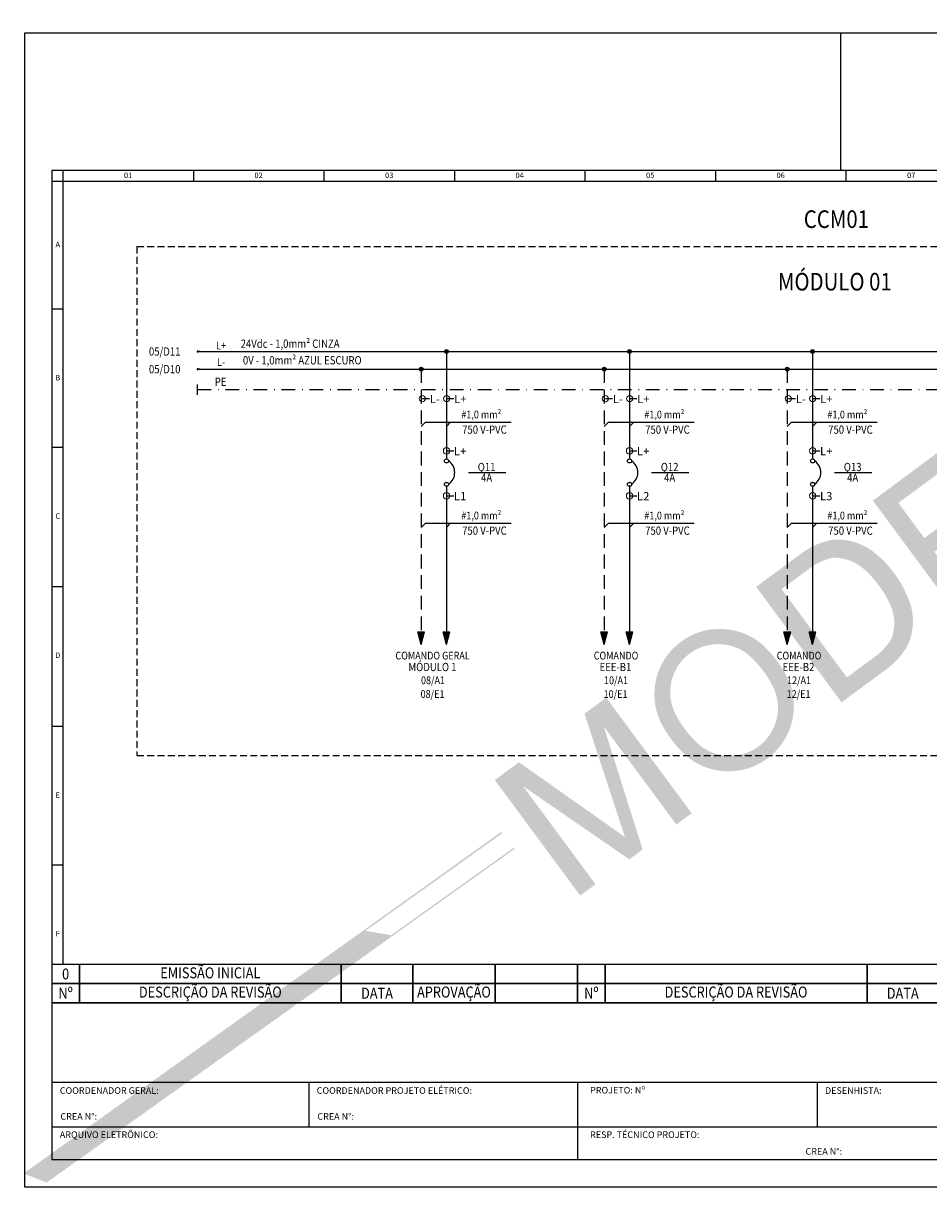
# Model space of a CAD drawing. Units: millimetres. Extents: x -370217 to -368368, y 205178 to 206732.
# Drawn here: x -369283 to -369119, y 206291 to 206504 of the extents above; entities that cross this region are included whole.
import ezdxf
from ezdxf.enums import TextEntityAlignment as Align

# ---------------------------------------------------------------- set-up
doc = ezdxf.new("R2010")
doc.units = ezdxf.units.MM
doc.header["$LTSCALE"] = 5
for name, pattern in [('DASHDOT', [1, 0.5, -0.25, 0, -0.25]), ('DASHED', [0.75, 0.5, -0.25]), ('HIDDEN', [0.375, 0.25, -0.125])]:
    doc.linetypes.add(name, pattern=pattern)
for name, color, linetype in [('02', 2, 'Continuous'), ('025', 1, 'Continuous'), ('070', 5, 'Continuous'), ('1', 1, 'Continuous'), ('3', 3, 'Continuous'), ('4', 4, 'Continuous'), ('CISM_19_TEXTO_FINO', 7, 'Continuous'), ('CISM_21_TEXTO_GROSSO', 5, 'Continuous'), ('CISM_61_ELET_LINHA_CHAMADA', 254, 'Continuous'), ('CISM_66_ELET_MULT_PE', 70, 'DASHDOT'), ('CISM_68_ELET_MULT_SEPARAÇÃO', 7, 'HIDDEN'), ('CISM_69_ELET_MULT_DISPOSITIVOS', 110, 'Continuous'), ('CISM_70_ELET_MULT_FIO', 170, 'Continuous'), ('CISM_74_ELET_MULT_LINHA 24Vdc', 132, 'Continuous'), ('CISM_77_ELET_MULT_NEUTRO', 154, 'DASHED'), ('COTAS', 230, 'Continuous'), ('MARGEM', 1, 'Continuous'), ('TESTO', 7, 'Continuous')]:
    doc.layers.add(name, color=color, linetype=linetype)
doc.layers.add('fiação', color=3, linetype='Continuous', lineweight=20)
doc.styles.add('ROMANS', font='ROMANS.SHX', dxfattribs={"height": 1.5})
doc.styles.add('SIMPLEX', font='simplex.shx')

# ---------------------------------------------------------------- blocks, each defined once
blk = doc.blocks.new('FORMATO A3')
at = {"layer": '025'}
blk.add_line((148.5, 210), (148.5, 185), dxfattribs=at)
blk.add_lwpolyline([(0, 0), (297, 0), (297, 210), (0, 210)], close=True, dxfattribs=at)
at = {"layer": '070'}
for p, q in [((5, 185), (5, 5)), ((292, 185), (5, 185)), ((292, 5), (292, 185))]:
    blk.add_line(p, q, dxfattribs=at)
at = {"layer": 'MARGEM', "color": 2}
for p, q in [((7, 185), (7, 40.5)), ((30.75, 185), (30.75, 183)), ((54.5, 185), (54.5, 183)), ((78.25, 185), (78.25, 183)), ((102, 185), (102, 183)), ((125.75, 185), (125.75, 183)), ((149.5, 185), (149.5, 183)), ((173.25, 185), (173.25, 183)), ((197, 185), (197, 183)), ((220.75, 185), (220.75, 183)), ((244.5, 185), (244.5, 183)), ((268.25, 185), (268.25, 183)), ((292, 183), (5, 183)), ((7, 159.76), (5, 159.76)), ((7, 134.55), (5, 134.55)), ((7, 109.23), (5, 109.23)), ((7, 83.77), (5, 83.77)), ((7, 58.57), (5, 58.57))]:
    blk.add_line(p, q, dxfattribs=at)
at = {"layer": 'MARGEM', "color": 5}
blk.add_lwpolyline([(292, 5), (292, 185), (5, 185), (5, 5), (292, 5)], dxfattribs=at)
at = {"layer": 'MARGEM', "color": 2, "style": 'SIMPLEX'}
for s, p in [('01', (18.88, 183.98)), ('02', (42.62, 183.98)), ('03', (66.38, 183.98)), ('04', (90.12, 183.98)), ('05', (113.88, 183.98)), ('06', (137.62, 183.98)), ('07', (161.38, 183.98)), ('08', (185.12, 183.98)), ('09', (208.88, 183.98)), ('10', (232.62, 183.98)), ('11', (256.38, 183.98)), ('12', (280.12, 183.98)), ('A', (6.07, 171.38)), ('B', (6.07, 147.16)), ('C', (6.07, 121.95)), ('D', (6.07, 96.63)), ('E', (6.07, 71.17)), ('F', (6.07, 45.97))]:
    blk.add_text(s, height=1, dxfattribs=at).set_placement(p, align=Align.MIDDLE)
blk = doc.blocks.new('MODELO')
at = {"true_color": 0x8dd8d8}
h = blk.add_hatch(color=121, dxfattribs=at)
h.paths.add_polyline_path([(669.11, 470.02), (668.18, 470.39), (611.68, 429.31), (612.2, 428.65)])
h.paths.add_polyline_path([(683.89, 468.43), (683.03, 468.85), (617.88, 421.49), (618.41, 420.83)])
at = {"layer": 'TESTO', "true_color": 0x8dd8d8}
h = blk.add_hatch(color=121, dxfattribs=at)
h.paths.add_polyline_path([(823.56, 570.22), (805.98, 569.79), (648.37, 455.99), (649.13, 455.51), (669.95, 470.64), (683.89, 468.43)])
h.paths.add_polyline_path([(258.39, 159.11), (257.92, 159.68), (196.89, 115.32), (183.99, 117.36), (252.03, 166.82), (251.5, 167.47), (13.87, -5.63), (25.43, -10.08)])
h = blk.add_hatch(color=121, dxfattribs=at)
h.paths.add_polyline_path([(550.09, 388.63, 0.08501), (562.37, 372.29, 0.818206), (613.65, 410.91, 0.08501), (601.34, 427.23, 0.812539)])
h.paths.add_polyline_path([(606.13, 406.95, 0.085591), (595.48, 421.08, 0.847753), (557.62, 392.56, 0.085591), (568.25, 378.43, 0.84969)], flags=16)
h = blk.add_hatch(color=121, dxfattribs=at)
h.paths.add_polyline_path([(496.68, 380.68), (489.06, 374.94), (494.21, 368.11), (501.83, 373.85)])
h.paths.add_polyline_path([(501.83, 373.85), (494.21, 368.11), (507.37, 350.63), (514.99, 356.36)])
h.paths.add_polyline_path([(514.99, 356.36), (507.37, 350.63), (512.52, 343.79), (520.14, 349.53)])
h.paths.add_polyline_path([(520.14, 349.53), (512.52, 343.79), (527.21, 324.28), (534.83, 330.02)])
h.paths.add_polyline_path([(534.83, 330.02), (527.21, 324.28), (532.35, 317.45), (539.98, 323.19)])
h.paths.add_polyline_path([(563.48, 351.6), (534.83, 330.02), (539.98, 323.19), (562.37, 340.06), (568.62, 344.77)])
h = blk.add_hatch(color=121, dxfattribs=at)
h.paths.add_polyline_path([(494.02, 340.57), (462.01, 316.46), (467.15, 309.63), (499.16, 333.74)])
h.paths.add_polyline_path([(477.92, 366.54), (443.7, 340.77), (448.85, 333.94), (483.06, 359.71)])
h.paths.add_polyline_path([(443.7, 340.77), (436.08, 335.04), (441.22, 328.2), (448.85, 333.94)])
h.paths.add_polyline_path([(462.01, 316.46), (454.39, 310.72), (459.53, 303.89), (467.15, 309.63)])
h.paths.add_polyline_path([(467.15, 309.63), (459.53, 303.89), (474.23, 284.38), (481.85, 290.12)])
h.paths.add_polyline_path([(481.85, 290.12), (474.23, 284.38), (479.37, 277.55), (486.99, 283.29)])
h.paths.add_polyline_path([(517.24, 316.78), (481.85, 290.12), (486.99, 283.29), (522.39, 309.95)])
h.paths.add_polyline_path([(448.85, 333.94), (441.22, 328.2), (454.39, 310.72), (462.01, 316.46)])
h = blk.add_hatch(color=121, dxfattribs=at)
h.paths.add_polyline_path([(437.74, 308.37, 0.214036), (415.08, 315.04, 0.105511), (401, 308.62), (400.59, 308.31, 0.005233), (399.98, 307.83), (385.67, 297.05), (390.78, 290.27), (405.09, 301.04, -0.105967), (416.19, 306.19, -0.192165), (431.61, 300.9, -0.059035), (438.87, 293.24, -0.066125), (445.35, 282.66, -0.192165), (446.18, 266.37, -0.105967), (438.16, 257.12), (423.85, 246.35), (428.95, 239.58), (444.68, 251.43, 0.095184), (454.16, 262.7, 0.216257), (454.06, 286.5, 0.073195), (446.55, 299.41, 0.066229)])
h.paths.add_polyline_path([(385.66, 297.06), (378.04, 291.32), (421.33, 233.84), (428.95, 239.58)])
h = blk.add_hatch(color=121, dxfattribs=at)
h.paths.add_polyline_path([(330.67, 223.39, 0.08501), (342.96, 207.05, 0.818206), (394.24, 245.67, 0.08501), (381.93, 261.99, 0.812539)])
h.paths.add_polyline_path([(386.72, 241.71, 0.085591), (376.07, 255.84, 0.847753), (338.2, 227.32, 0.085591), (348.84, 213.19, 0.84969)], flags=16)
h = blk.add_hatch(color=121, dxfattribs=at)
h.paths.add_polyline_path([(255.66, 199.16), (248.04, 193.42), (291.33, 135.94), (298.95, 141.68)])
h.paths.add_polyline_path([(260.02, 202.45), (255.66, 199.16), (262.14, 190.56), (315.73, 154.31), (318.43, 156.35), (322.35, 159.3), (302.32, 220.82), (295.84, 229.42), (292.66, 227.03), (313.43, 165.5)])
h.paths.add_polyline_path([(303.46, 235.16), (295.84, 229.42), (339.13, 171.94), (346.75, 177.67)])

msp = doc.modelspace()

# ---------------------------------------------------------------- hatches: boundary and pattern name
at = {"layer": '3'}
for points in [[(-369211.052, 206391.395), (-369210.439, 206393.682), (-369211.665, 206393.682)], [(-369206.456, 206391.395), (-369205.843, 206393.682), (-369207.069, 206393.682)], [(-369177.747, 206391.395), (-369177.134, 206393.682), (-369178.359, 206393.682)], [(-369173.151, 206391.395), (-369172.538, 206393.682), (-369173.763, 206393.682)], [(-369144.441, 206391.395), (-369143.829, 206393.682), (-369145.054, 206393.682)], [(-369139.845, 206391.395), (-369139.233, 206393.682), (-369140.458, 206393.682)]]:
    msp.add_hatch(color=256, dxfattribs=at).paths.add_polyline_path(points)

# ---------------------------------------------------------------- linework, layer by layer
at = {"layer": '025'}
for points in [[(-369278.274, 206329.665), (-369273.274, 206329.665), (-369273.274, 206333.165), (-369278.274, 206333.165)], [(-369278.274, 206329.665), (-369273.274, 206329.665), (-369273.274, 206333.165), (-369278.274, 206333.165)], [(-369273.274, 206329.665), (-369225.607, 206329.665), (-369225.607, 206333.165), (-369273.274, 206333.165)], [(-369273.274, 206329.665), (-369225.607, 206329.665), (-369225.607, 206333.165), (-369273.274, 206333.165)], [(-369225.607, 206329.665), (-369212.607, 206329.665), (-369212.607, 206333.165), (-369225.607, 206333.165)], [(-369225.607, 206329.665), (-369212.607, 206329.665), (-369212.607, 206333.165), (-369225.607, 206333.165)], [(-369212.607, 206329.665), (-369197.607, 206329.665), (-369197.607, 206333.165), (-369212.607, 206333.165)], [(-369212.607, 206329.665), (-369197.607, 206329.665), (-369197.607, 206333.165), (-369212.607, 206333.165)], [(-369197.607, 206329.665), (-369182.607, 206329.665), (-369182.607, 206333.165), (-369197.607, 206333.165)], [(-369197.607, 206329.665), (-369182.607, 206329.665), (-369182.607, 206333.165), (-369197.607, 206333.165)], [(-369182.607, 206329.665), (-369177.607, 206329.665), (-369177.607, 206333.165), (-369182.607, 206333.165)], [(-369177.607, 206329.665), (-369129.94, 206329.665), (-369129.94, 206333.165), (-369177.607, 206333.165)], [(-369129.94, 206329.665), (-369116.94, 206329.665), (-369116.94, 206333.165), (-369129.94, 206333.165)], [(-369278.274, 206326.165), (-369273.274, 206326.165), (-369273.274, 206329.665), (-369278.274, 206329.665)], [(-369273.274, 206326.165), (-369225.607, 206326.165), (-369225.607, 206329.665), (-369273.274, 206329.665)], [(-369225.607, 206326.165), (-369212.607, 206326.165), (-369212.607, 206329.665), (-369225.607, 206329.665)], [(-369212.607, 206326.165), (-369197.607, 206326.165), (-369197.607, 206329.665), (-369212.607, 206329.665)], [(-369197.607, 206326.165), (-369182.607, 206326.165), (-369182.607, 206329.665), (-369197.607, 206329.665)], [(-369182.607, 206326.165), (-369177.607, 206326.165), (-369177.607, 206329.665), (-369182.607, 206329.665)], [(-369177.607, 206326.165), (-369129.94, 206326.165), (-369129.94, 206329.665), (-369177.607, 206329.665)], [(-369129.94, 206326.165), (-369116.94, 206326.165), (-369116.94, 206329.665), (-369129.94, 206329.665)]]:
    msp.add_lwpolyline(points, close=True, dxfattribs=at)
at = {"layer": '1'}
for p, q in [((-369182.607, 206329.665), (-369278.274, 206329.665)), ((-369182.607, 206326.165), (-369278.274, 206326.165)), ((-369278.274, 206326.165), (-369278.274, 206297.665)), ((-369086.94, 206326.165), (-369182.607, 206326.165)), ((-369182.607, 206311.665), (-369278.274, 206311.665)), ((-369231.523, 206311.665), (-369231.523, 206303.565)), ((-369086.94, 206311.665), (-369182.607, 206311.665)), ((-369182.607, 206311.665), (-369182.607, 206297.665)), ((-369139.024, 206311.665), (-369139.024, 206303.565)), ((-369278.274, 206303.565), (-369086.94, 206303.565)), ((-369278.274, 206297.665), (-369182.607, 206297.665)), ((-369182.607, 206297.665), (-369086.94, 206297.665))]:
    msp.add_line(p, q, dxfattribs=at)
for points in [[(-369251.878, 206444.487), (-369250.554, 206444.708), (-369251.878, 206444.928)], [(-369251.878, 206444.487), (-369250.554, 206444.708), (-369251.878, 206444.928)], [(-369251.878, 206441.27), (-369250.554, 206441.491), (-369251.878, 206441.711)], [(-369251.878, 206441.27), (-369250.554, 206441.491), (-369251.878, 206441.711)]]:
    msp.add_solid(points, dxfattribs=at)
at = {"layer": '3'}
for p, q in [((-369251.776, 206436.851), (-369251.776, 206438.689)), ((-369210.856, 206436.132), (-369209.544, 206436.132)), ((-369206.43, 206436.132), (-369205.118, 206436.132)), ((-369177.551, 206436.132), (-369176.239, 206436.132)), ((-369173.125, 206436.132), (-369171.812, 206436.132)), ((-369144.246, 206436.132), (-369142.933, 206436.132)), ((-369139.82, 206436.132), (-369138.507, 206436.132)), ((-369206.456, 206426.622), (-369205.143, 206426.622)), ((-369173.151, 206426.622), (-369171.838, 206426.622)), ((-369139.845, 206426.622), (-369138.533, 206426.622)), ((-369206.456, 206418.434), (-369205.143, 206418.434)), ((-369173.151, 206418.434), (-369171.838, 206418.434)), ((-369139.845, 206418.434), (-369138.533, 206418.434)), ((-369211.665, 206393.682), (-369210.439, 206393.682)), ((-369211.052, 206391.395), (-369211.665, 206393.682)), ((-369211.052, 206391.395), (-369210.439, 206393.682)), ((-369207.069, 206393.682), (-369205.843, 206393.682)), ((-369206.456, 206391.395), (-369207.069, 206393.682)), ((-369206.456, 206391.395), (-369205.843, 206393.682)), ((-369178.359, 206393.682), (-369177.134, 206393.682)), ((-369177.747, 206391.395), (-369178.359, 206393.682)), ((-369177.747, 206391.395), (-369177.134, 206393.682)), ((-369173.763, 206393.682), (-369172.538, 206393.682)), ((-369173.151, 206391.395), (-369173.763, 206393.682)), ((-369173.151, 206391.395), (-369172.538, 206393.682)), ((-369145.054, 206393.682), (-369143.829, 206393.682)), ((-369144.441, 206391.395), (-369145.054, 206393.682)), ((-369144.441, 206391.395), (-369143.829, 206393.682)), ((-369140.458, 206393.682), (-369139.233, 206393.682)), ((-369139.845, 206391.395), (-369140.458, 206393.682)), ((-369139.845, 206391.395), (-369139.233, 206393.682))]:
    msp.add_line(p, q, dxfattribs=at)
at = {"layer": '3', "const_width": 0.345}
for points in [[(-369206.628, 206444.708, 1), (-369206.284, 206444.708, 1)], [(-369173.323, 206444.708, 1), (-369172.978, 206444.708, 1)], [(-369140.018, 206444.708, 1), (-369139.673, 206444.708, 1)], [(-369211.224, 206441.491, 1), (-369210.88, 206441.491, 1)], [(-369177.919, 206441.491, 1), (-369177.574, 206441.491, 1)], [(-369144.614, 206441.491, 1), (-369144.269, 206441.491, 1)]]:
    msp.add_lwpolyline(points, format="xyb", close=True, dxfattribs=at)
at = {"layer": '3'}
for centre in [(-369206.456, 206444.708), (-369173.151, 206444.708), (-369139.845, 206444.708), (-369211.052, 206441.491), (-369177.747, 206441.491), (-369144.441, 206441.491)]:
    msp.add_circle(centre, 0.345, dxfattribs=at)
at = {"layer": 'CISM_61_ELET_LINHA_CHAMADA'}
for p, q in [((-369211.052, 206431.078), (-369210.302, 206431.828)), ((-369210.302, 206431.828), (-369194.675, 206431.828)), ((-369206.456, 206431.078), (-369205.706, 206431.828)), ((-369177.747, 206431.078), (-369176.997, 206431.828)), ((-369176.997, 206431.828), (-369161.37, 206431.828)), ((-369173.151, 206431.078), (-369172.401, 206431.828)), ((-369144.441, 206431.078), (-369143.691, 206431.828)), ((-369143.691, 206431.828), (-369128.064, 206431.828)), ((-369139.845, 206431.078), (-369139.096, 206431.828)), ((-369202.464, 206422.672), (-369195.678, 206422.672)), ((-369169.158, 206422.672), (-369162.373, 206422.672)), ((-369135.853, 206422.672), (-369129.068, 206422.672)), ((-369211.052, 206412.694), (-369210.302, 206413.444)), ((-369210.302, 206413.444), (-369194.675, 206413.444)), ((-369206.456, 206412.694), (-369205.706, 206413.444)), ((-369177.747, 206412.694), (-369176.997, 206413.444)), ((-369176.997, 206413.444), (-369161.37, 206413.444)), ((-369173.151, 206412.694), (-369172.401, 206413.444)), ((-369144.441, 206412.694), (-369143.691, 206413.444)), ((-369143.691, 206413.444), (-369128.064, 206413.444)), ((-369139.845, 206412.694), (-369139.096, 206413.444))]:
    msp.add_line(p, q, dxfattribs=at)
at = {"layer": 'CISM_66_ELET_MULT_PE'}
msp.add_line((-369251.776, 206437.77), (-369006.763, 206437.77), dxfattribs=at)
at = {"layer": 'CISM_68_ELET_MULT_SEPARAÇÃO'}
for p, q in [((-369262.784, 206463.801), (-369006.763, 206463.801)), ((-369262.784, 206463.801), (-369262.784, 206371.178)), ((-369262.784, 206371.178), (-369006.763, 206371.178))]:
    msp.add_line(p, q, dxfattribs=at)
at = {"layer": 'CISM_69_ELET_MULT_DISPOSITIVOS'}
for centre in [(-369206.456, 206424.797), (-369173.151, 206424.797), (-369139.845, 206424.797), (-369206.456, 206420.547), (-369173.151, 206420.547), (-369139.845, 206420.547)]:
    msp.add_circle(centre, 0.375, dxfattribs=at)
for centre in [(-369207.525, 206422.672), (-369174.22, 206422.672), (-369140.915, 206422.672)]:
    msp.add_arc(centre, 2.569, 304.20546, 55.79454, dxfattribs=at)
at = {"layer": 'CISM_70_ELET_MULT_FIO'}
for p, q in [((-369206.456, 206444.708), (-369206.456, 206425.172)), ((-369173.151, 206444.708), (-369173.151, 206425.172)), ((-369139.845, 206444.708), (-369139.845, 206425.172)), ((-369206.456, 206420.922), (-369206.456, 206420.737)), ((-369206.456, 206420.172), (-369206.456, 206393.682)), ((-369173.151, 206420.922), (-369173.151, 206420.737)), ((-369173.151, 206420.172), (-369173.151, 206393.682)), ((-369139.845, 206420.922), (-369139.845, 206420.737)), ((-369139.845, 206420.172), (-369139.845, 206393.682))]:
    msp.add_line(p, q, dxfattribs=at)
at = {"layer": 'CISM_74_ELET_MULT_LINHA 24Vdc'}
for p, q in [((-369251.878, 206444.708), (-369006.865, 206444.708)), ((-369251.878, 206441.491), (-369006.865, 206441.491))]:
    msp.add_line(p, q, dxfattribs=at)
at = {"layer": 'CISM_77_ELET_MULT_NEUTRO'}
for p, q in [((-369211.052, 206441.491), (-369211.052, 206393.682)), ((-369177.747, 206441.491), (-369177.747, 206393.682)), ((-369144.441, 206441.491), (-369144.441, 206393.682))]:
    msp.add_line(p, q, dxfattribs=at)
at = {"layer": 'fiação'}
for centre in [(-369210.856, 206436.132), (-369206.43, 206436.132), (-369177.551, 206436.132), (-369173.125, 206436.132), (-369144.246, 206436.132), (-369139.82, 206436.132), (-369206.456, 206426.622), (-369173.151, 206426.622), (-369139.845, 206426.622), (-369206.456, 206418.434), (-369173.151, 206418.434), (-369139.845, 206418.434)]:
    msp.add_circle(centre, 0.574, dxfattribs=at)

# ---------------------------------------------------------------- block references
at = {"layer": '02'}
msp.add_blockref('FORMATO A3', (-369283.273, 206292.665), dxfattribs=at)
at = {"layer": 'COTAS', "linetype": 'HIDDEN', "xscale": 0.3635026614610288, "yscale": 0.3635026614610288, "zscale": 0.3635026614610288, "rotation": 359.4971763887909}
msp.add_blockref('MODELO', (-369288.453, 206297.195), dxfattribs=at)

# ---------------------------------------------------------------- texts
at = {"layer": '4', "style": 'ROMANS'}
for s, p in [('COORDENADOR GERAL:', (-369276.832, 206310.196)), ('COORDENADOR PROJETO ELÉTRICO:', (-369230.082, 206310.196)), ('PROJETO: Nº', (-369180.332, 206310.263)), ('DESENHISTA:', (-369137.582, 206310.196)), ('CREA N%%D:', (-369276.712, 206305.486)), ('CREA N%%D:', (-369229.962, 206305.486)), ('ARQUIVO ELETRÔNICO:', (-369276.832, 206302.163)), ('RESP. TÉCNICO PROJETO: ', (-369180.332, 206302.163)), ('CREA N%%D:', (-369141.128, 206299.119))]:
    msp.add_text(s, height=1.2, dxfattribs=at).set_placement(p, align=Align.MIDDLE_LEFT)
at = {"layer": 'CISM_19_TEXTO_FINO', "style": 'ROMANS', "width": 0.85}
for s, p in [('05/D11', (-369260.613, 206444.708)), ('05/D10', (-369260.613, 206441.491))]:
    msp.add_text(s, height=1.5, dxfattribs=at).set_placement(p, align=Align.MIDDLE_LEFT)
for s, height, p in [('L+', 1.4141, (-369247.513, 206445.803)), ('L-', 1.4141, (-369247.506, 206442.788)), ('750 V-PVC', 1.5, (-369199.561, 206430.489)), ('750 V-PVC', 1.5, (-369166.256, 206430.489)), ('750 V-PVC', 1.5, (-369132.951, 206430.489)), ('Q11', 1.5, (-369199.162, 206423.69)), ('Q12', 1.5, (-369165.856, 206423.69)), ('Q13', 1.5, (-369132.551, 206423.69)), ('4A', 1.5, (-369199.162, 206421.746)), ('4A', 1.5, (-369165.856, 206421.746)), ('4A', 1.5, (-369132.551, 206421.746)), ('750 V-PVC', 1.5, (-369199.561, 206412.105)), ('750 V-PVC', 1.5, (-369166.256, 206412.105)), ('750 V-PVC', 1.5, (-369132.951, 206412.105)), ('COMANDO GERAL', 1.41414, (-369208.996, 206389.361)), ('COMANDO', 1.4141, (-369175.609, 206389.361)), ('COMANDO', 1.4141, (-369142.304, 206389.361)), ('MÓDULO 1', 1.5, (-369209.017, 206387.285)), ('EEE-B1', 1.5, (-369175.712, 206387.285)), ('EEE-B2', 1.5, (-369142.407, 206387.285)), ('08/A1', 1.4141, (-369208.915, 206384.87)), ('10/A1', 1.4141, (-369175.609, 206384.87)), ('12/A1', 1.4141, (-369142.304, 206384.87)), ('08/E1', 1.4141, (-369209.007, 206382.363)), ('10/E1', 1.4141, (-369175.701, 206382.363)), ('12/E1', 1.4141, (-369142.396, 206382.363)), ('0', 2, (-369275.774, 206331.415)), ('EMISSÃO INICIAL', 2, (-369249.44, 206331.62)), ('Nº', 2, (-369275.774, 206327.915)), ('DESCRIÇÃO DA REVISÃO', 2, (-369249.44, 206328.12)), ('DATA', 2, (-369219.107, 206327.915)), ('APROVAÇÃO', 2, (-369205.107, 206328.121)), ('Nº', 2, (-369180.107, 206327.915)), ('DESCRIÇÃO DA REVISÃO', 2, (-369153.773, 206328.12)), ('DATA', 2, (-369123.44, 206327.915))]:
    msp.add_text(s, height=height, dxfattribs=at).set_placement(p, align=Align.MIDDLE_CENTER)
for s, p in [('24Vdc - 1,0mm² CINZA', (-369234.917, 206445.385)), ('0V - 1,0mm² AZUL ESCURO', (-369232.712, 206442.364)), ('PE', (-369247.575, 206438.447))]:
    msp.add_text(s, height=1.5, dxfattribs=at).set_placement(p, align=Align.CENTER)
at = {"layer": 'CISM_19_TEXTO_FINO', "style": 'SIMPLEX'}
for s, p in [('L-', (-369209.501, 206435.323)), ('L+', (-369205.075, 206435.323)), ('L-', (-369176.196, 206435.323)), ('L+', (-369171.77, 206435.323)), ('L-', (-369142.891, 206435.323)), ('L+', (-369138.465, 206435.323)), ('L+', (-369205.101, 206425.812)), ('L+', (-369171.796, 206425.812)), ('L+', (-369138.49, 206425.812)), ('L1', (-369205.101, 206417.625)), ('L2', (-369171.796, 206417.625)), ('L3', (-369138.49, 206417.625))]:
    msp.add_text(s, height=1.5, dxfattribs=at).set_placement(p)
at = {"layer": 'CISM_19_TEXTO_FINO', "style": 'ROMANS', "width": 0.85}
for p in [(-369203.756, 206432.526), (-369170.45, 206432.526), (-369137.145, 206432.526), (-369203.756, 206414.142), (-369170.45, 206414.142), (-369137.145, 206414.142)]:
    msp.add_text('#1,0 mm²', height=1.4141, dxfattribs=at).set_placement(p)
at = {"layer": 'CISM_21_TEXTO_GROSSO', "style": 'ROMANS', "width": 0.85}
for s, p in [('CCM01', (-369135.509, 206468.796)), ('MÓDULO 01', (-369135.797, 206457.414))]:
    msp.add_text(s, height=3.2, dxfattribs=at).set_placement(p, align=Align.MIDDLE_CENTER)

doc.saveas('drawing.dxf')
